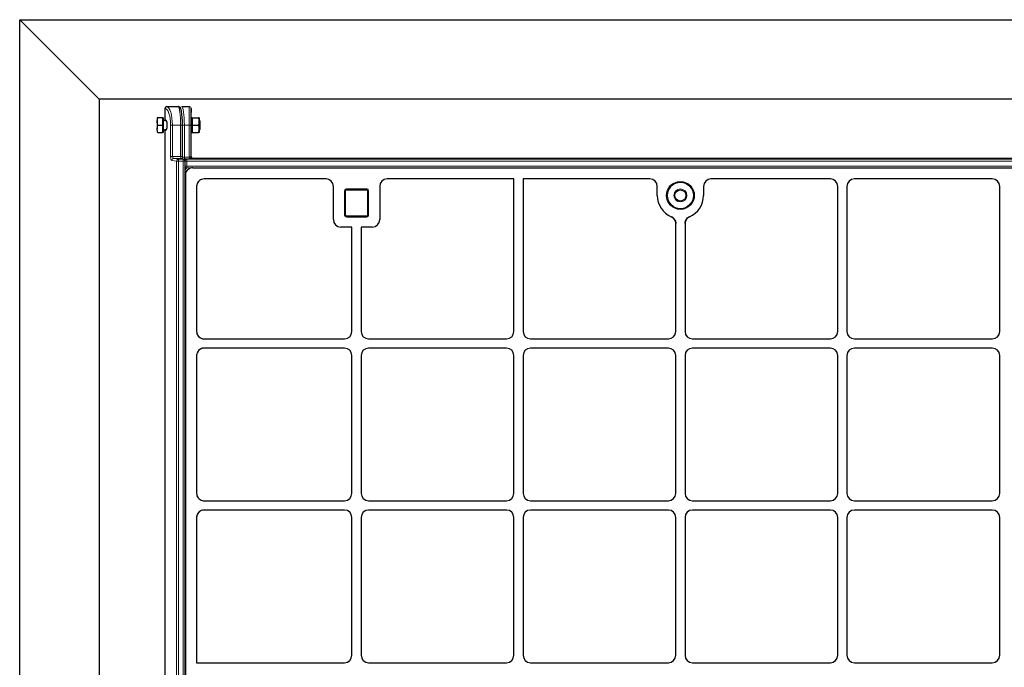
# Model space of a CAD drawing. Units: millimetres. Extents: x 0 to 420, y 0 to 297.
# Drawn here: x 95 to 171, y 163 to 213 of the extents above; entities that cross this region are included whole.
import ezdxf

# ---------------------------------------------------------------- set-up
doc = ezdxf.new("R2010")
doc.units = ezdxf.units.MM

msp = doc.modelspace()

# ---------------------------------------------------------------- linework, layer by layer
at = {"color": 7, "linetype": 'Continuous', "lineweight": 25}
for p, q in [((95.00936, 212.97334), (101.13652, 206.84618)), ((95.00936, 212.97334), (271.43793, 212.97334)), ((95.00936, 112.97334), (95.00936, 212.97334)), ((101.13652, 206.84618), (101.13652, 119.1005)), ((265.31077, 206.84618), (101.13652, 206.84618)), ((106.22388, 206.1162), (106.22388, 205.19644)), ((106.37409, 206.25905), (107.24927, 206.25905)), ((107.53779, 206.25905), (108.11429, 206.25905)), ((108.25719, 205.19644), (108.25719, 206.1162)), ((105.62748, 205.40149), (105.64863, 205.40774)), ((105.62772, 205.40233), (105.62748, 205.40191)), ((105.62748, 205.40149), (105.62748, 205.09711)), ((106.04177, 205.38891), (105.67852, 205.38891)), ((106.04177, 205.40778), (106.04177, 205.40149)), ((106.08462, 205.40191), (106.04177, 205.40191)), ((106.04177, 205.40149), (106.04177, 205.38891)), ((106.04177, 205.38891), (106.04177, 205.09711)), ((106.08462, 205.40191), (106.08462, 204.25905)), ((108.31127, 205.40191), (108.26841, 205.40191)), ((108.26841, 205.40191), (108.26841, 204.25905)), ((108.31127, 205.40191), (108.31127, 205.1162)), ((108.31127, 205.40191), (108.81738, 205.40191)), ((108.86841, 205.40191), (108.86841, 205.1162)), ((105.62748, 205.09711), (105.62748, 204.52609)), ((106.04177, 204.80531), (105.67852, 204.80531)), ((106.04177, 205.09711), (106.04177, 204.80531)), ((106.04177, 204.80531), (106.04177, 204.52609)), ((106.04177, 204.52609), (106.04177, 204.24688)), ((106.32347, 205.18762), (106.1132, 205.18762)), ((106.1132, 204.47334), (106.32347, 204.47334)), ((106.22388, 205.19644), (106.31671, 205.19644)), ((106.31671, 204.46452), (106.22388, 204.46452)), ((106.22388, 204.46452), (106.22388, 121.48216)), ((107.57282, 202.39806), (107.57282, 204.83048)), ((108.26841, 205.18762), (108.24917, 205.18762)), ((108.24917, 204.47334), (108.26841, 204.47334)), ((108.24971, 205.19644), (108.25719, 205.19644)), ((108.25719, 204.46452), (108.24971, 204.46452)), ((108.25719, 202.40911), (108.25719, 204.46452)), ((108.31127, 205.1162), (108.31127, 204.83048)), ((108.31127, 204.83048), (108.81738, 204.83048)), ((108.31127, 204.83048), (108.31127, 204.54477)), ((108.31127, 204.54477), (108.31127, 204.25905)), ((108.88262, 205.18762), (108.86841, 205.18762)), ((108.86841, 205.1162), (108.86841, 204.54477)), ((108.86841, 204.54477), (108.86841, 204.25905)), ((108.86841, 204.47334), (108.88262, 204.47334)), ((108.94177, 205.12848), (108.88262, 205.18762)), ((108.88262, 204.47334), (108.88262, 205.18762)), ((108.88262, 204.47334), (108.94177, 204.53248)), ((108.94177, 204.53248), (108.94177, 205.12848)), ((106.04177, 204.24688), (105.67852, 204.24688)), ((106.04177, 204.25905), (106.08462, 204.25905)), ((108.26841, 204.25905), (108.31127, 204.25905)), ((108.31127, 204.25905), (108.81738, 204.25905)), ((107.68065, 202.18591), (107.51793, 202.24659)), ((182.611, 202.2663), (108.4, 202.2663)), ((107.77359, 123.89462), (107.77359, 202.05206)), ((108.3833, 201.54477), (183.65778, 201.54477)), ((107.96806, 201.37178), (107.77359, 201.17732)), ((107.79508, 200.95655), (107.79508, 124.99013)), ((118.6556, 200.6792), (109.24886, 200.6792)), ((133.15222, 200.6792), (123.36312, 200.6792)), ((133.15222, 188.90113), (133.15222, 200.6792)), ((133.8665, 200.6792), (133.8665, 188.90113)), ((143.6556, 200.6792), (133.8665, 200.6792)), ((157.58417, 200.6792), (148.36312, 200.6792)), ((170.08417, 200.6792), (159.43455, 200.6792)), ((108.66064, 200.09098), (108.66064, 188.90686)), ((119.22365, 197.53556), (119.22365, 200.10636)), ((121.79508, 199.89349), (120.22365, 199.89349)), ((122.79508, 200.10636), (122.79508, 197.53556)), ((144.22365, 199.40191), (144.22365, 200.10636)), ((147.79508, 200.10636), (147.79508, 199.40191)), ((158.15222, 188.90113), (158.15222, 200.10636)), ((158.8665, 200.10636), (158.8665, 188.90113)), ((170.65222, 188.90113), (170.65222, 200.10636)), ((120.08079, 199.75063), (120.08079, 197.89349)), ((121.93793, 197.89349), (121.93793, 199.75063)), ((120.22365, 197.75063), (121.79508, 197.75063)), ((120.65222, 196.96491), (119.79429, 196.96491)), ((120.65222, 188.90113), (120.65222, 196.96491)), ((121.3665, 196.96491), (121.3665, 188.90113)), ((122.22443, 196.96491), (121.3665, 196.96491)), ((145.65222, 188.90113), (145.65222, 197.23589)), ((146.3665, 197.23589), (146.3665, 188.90113)), ((109.24189, 188.33048), (120.08157, 188.33048)), ((121.93715, 188.33048), (132.58157, 188.33048)), ((134.43715, 188.33048), (145.08157, 188.33048)), ((146.93715, 188.33048), (157.58157, 188.33048)), ((159.43715, 188.33048), (170.08157, 188.33048)), ((108.66064, 187.03981), (108.66064, 176.40686)), ((120.08157, 187.6162), (109.24189, 187.6162)), ((120.65222, 176.40113), (120.65222, 187.04555)), ((121.3665, 187.04555), (121.3665, 176.40113)), ((132.58157, 187.6162), (121.93715, 187.6162)), ((133.15222, 176.40113), (133.15222, 187.04555)), ((133.8665, 187.04555), (133.8665, 176.40113)), ((145.08157, 187.6162), (134.43715, 187.6162)), ((145.65222, 176.40113), (145.65222, 187.04555)), ((146.3665, 187.04555), (146.3665, 176.40113)), ((157.58157, 187.6162), (146.93715, 187.6162)), ((158.15222, 176.40113), (158.15222, 187.04555)), ((158.8665, 187.04555), (158.8665, 176.40113)), ((170.08157, 187.6162), (159.43715, 187.6162)), ((170.65222, 176.40113), (170.65222, 187.04555)), ((109.24189, 175.83048), (120.08157, 175.83048)), ((121.93715, 175.83048), (132.58157, 175.83048)), ((134.43715, 175.83048), (145.08157, 175.83048)), ((146.93715, 175.83048), (157.58157, 175.83048)), ((159.43715, 175.83048), (170.08157, 175.83048)), ((120.08157, 175.1162), (109.24189, 175.1162)), ((132.58157, 175.1162), (121.93715, 175.1162)), ((145.08157, 175.1162), (134.43715, 175.1162)), ((157.58157, 175.1162), (146.93715, 175.1162)), ((170.08157, 175.1162), (159.43715, 175.1162)), ((108.66064, 174.53981), (108.66064, 163.33048)), ((120.65222, 163.90113), (120.65222, 174.54555)), ((121.3665, 174.54555), (121.3665, 163.90113)), ((133.15222, 163.90113), (133.15222, 174.54555)), ((133.8665, 174.54555), (133.8665, 163.90113)), ((145.65222, 163.90113), (145.65222, 174.54555)), ((146.3665, 174.54555), (146.3665, 163.90113)), ((158.15222, 163.90113), (158.15222, 174.54555)), ((158.8665, 174.54555), (158.8665, 163.90113)), ((170.65222, 163.90113), (170.65222, 174.54555)), ((108.66064, 163.33048), (120.08157, 163.33048)), ((121.93715, 163.33048), (132.58157, 163.33048)), ((134.43715, 163.33048), (145.08157, 163.33048)), ((146.93715, 163.33048), (157.58157, 163.33048)), ((159.43715, 163.33048), (170.08157, 163.33048))]:
    msp.add_line(p, q, dxfattribs=at)
at = {"color": 8, "linetype": 'Continuous', "lineweight": 18}
for p, q in [((106.23822, 206.1162), (106.22388, 206.1162)), ((107.39632, 206.1162), (107.39353, 206.1162)), ((108.25719, 206.1162), (108.25709, 206.1162)), ((106.1132, 205.18762), (106.1132, 204.47334)), ((106.65597, 202.39806), (106.65597, 204.83048)), ((106.79184, 204.83048), (106.65597, 204.83048)), ((107.42996, 204.83048), (106.79184, 204.83048)), ((106.79184, 204.83048), (106.79184, 202.39806)), ((107.57282, 204.83048), (107.42996, 204.83048)), ((107.42996, 202.39806), (107.42996, 204.83048)), ((107.57702, 202.36806), (107.57702, 204.83048)), ((107.71849, 204.83048), (107.57702, 204.83048)), ((107.71849, 204.83048), (107.71849, 202.36806)), ((108.08062, 204.83048), (107.71849, 204.83048)), ((108.08062, 202.37535), (108.08062, 204.83048)), ((108.08062, 204.83048), (108.22343, 204.83048)), ((108.22343, 204.83048), (108.22343, 202.37535)), ((106.65597, 202.39806), (106.79184, 202.39806)), ((106.79184, 202.39806), (107.42996, 202.39806)), ((106.87981, 202.2554), (107.25601, 202.19472)), ((107.46802, 202.2554), (106.87981, 202.2554)), ((107.25601, 202.19472), (107.25601, 202.05206)), ((107.25601, 202.19472), (107.63074, 202.19472)), ((107.42996, 202.39806), (107.57282, 202.39806)), ((107.63074, 202.19472), (107.46802, 202.2554)), ((107.71849, 202.36806), (107.57702, 202.36806)), ((107.63074, 202.19472), (107.63074, 202.05206)), ((107.71849, 202.36806), (108.08071, 202.36806)), ((107.75759, 202.22525), (107.91926, 202.19513)), ((108.35895, 202.22525), (107.75759, 202.22525)), ((107.91926, 202.19513), (184.05931, 202.19513)), ((107.91926, 202.19513), (107.91926, 202.05232)), ((108.08062, 202.37535), (108.22343, 202.37535)), ((108.08071, 202.36806), (108.22347, 202.3717)), ((108.22343, 202.37535), (108.25719, 202.40911)), ((108.4, 202.2663), (108.35895, 202.22525)), ((107.12014, 202.05206), (106.74395, 202.11274)), ((107.12014, 123.89462), (107.12014, 202.05206)), ((107.25601, 202.05206), (107.12014, 202.05206)), ((107.25601, 202.05206), (107.25601, 123.89462)), ((107.63074, 202.05206), (107.25601, 202.05206)), ((107.63074, 123.89462), (107.63074, 202.05206)), ((107.77359, 202.05206), (107.63074, 202.05206)), ((107.77779, 202.05232), (107.77359, 202.0531)), ((107.77359, 201.66862), (107.77779, 201.67281)), ((107.91926, 201.53135), (107.77359, 201.38568)), ((107.77779, 201.67281), (107.77779, 202.05232)), ((107.77779, 202.05232), (107.91926, 202.05232)), ((107.91926, 201.67281), (107.77779, 201.67281)), ((107.91926, 202.05232), (107.91926, 201.67281)), ((184.05931, 202.05232), (107.91926, 202.05232)), ((107.91926, 201.67281), (107.91926, 201.53135)), ((107.91926, 201.67281), (184.05931, 201.67281)), ((108.25934, 201.53135), (107.91926, 201.53135)), ((107.79508, 200.95655), (107.77359, 200.93506)), ((120.22365, 199.82206), (120.22365, 199.89349)), ((121.79508, 199.82206), (121.79508, 199.89349)), ((120.08079, 199.75063), (120.15222, 199.75063)), ((120.15222, 199.75063), (120.15222, 197.89349)), ((121.79508, 199.82206), (120.22365, 199.82206)), ((121.8665, 197.89349), (121.8665, 199.75063)), ((121.8665, 199.75063), (121.93793, 199.75063)), ((120.08079, 197.89349), (120.15222, 197.89349)), ((120.22365, 197.75063), (120.22365, 197.82206)), ((120.22365, 197.82206), (121.79508, 197.82206)), ((121.79508, 197.75063), (121.79508, 197.82206)), ((121.8665, 197.89349), (121.93793, 197.89349))]:
    msp.add_line(p, q, dxfattribs=at)
at = {"color": 8, "linetype": 'Continuous', "lineweight": 18, "flags": 128}
for points in [[(107.51793, 202.24659), (107.49574, 202.25283), (107.46802, 202.2554)], [(107.68065, 202.18591), (107.65846, 202.19216), (107.63074, 202.19472)]]:
    msp.add_lwpolyline(points, dxfattribs=at)
at = {"color": 7, "linetype": 'Continuous', "lineweight": 25}
for radius in [1.07143, 0.42857]:
    msp.add_circle((146.00936, 199.40191), radius, dxfattribs=at)
at = {"color": 8, "linetype": 'Continuous', "lineweight": 18}
for radius in [1, 0.5]:
    msp.add_circle((146.00936, 199.40191), radius, dxfattribs=at)
for centre, radius, start, end in [((106.37767, 206.11961), 0.13949, 91.473055, 181.4009438), ((107.53849, 206.11689), 0.14217, 90.2815302, 180.2787904), ((108.11426, 206.11622), 0.14283, 359.9901831, 89.9901797), ((106.88604, 202.11344), 0.14209, 92.5098012, 180.285718), ((107.26223, 202.05277), 0.14209, 92.5098012, 180.285718), ((107.75827, 202.08404), 0.14122, 90.2741026, 130.6091504), ((107.92054, 202.05238), 0.14275, 90.5157208, 180.0249636), ((107.92252, 201.67607), 0.14476, 181.2892773, 268.7107227), ((120.22365, 199.75063), 0.07143, 90, 180), ((121.79508, 199.75063), 0.07143, 0, 90), ((120.22365, 197.89349), 0.07143, 180, 270), ((121.79508, 197.89349), 0.07143, 270, 0)]:
    msp.add_arc(centre, radius, start, end, dxfattribs=at)
at = {"color": 7, "linetype": 'Continuous', "lineweight": 25}
for centre, radius, start, end in [((106.1132, 205.2162), 0.02857, 180, 270), ((106.1132, 204.44477), 0.02857, 90, 180), ((107.63074, 202.05206), 0.14286, 0, 69.549478), ((120.22365, 199.75063), 0.14286, 90, 180), ((121.79508, 199.75063), 0.14286, 0, 90), ((146.00936, 199.40191), 1.78571, 180, 246.8127121), ((146.00936, 199.40191), 1.78571, 293.1872879, 0), ((120.22365, 197.89349), 0.14286, 180, 270), ((121.79508, 197.89349), 0.14286, 270, 0)]:
    msp.add_arc(centre, radius, start, end, dxfattribs=at)
for centre, major_axis, ratio, start_param, end_param in [((106.37409, 206.1162), (-0.15021, 0), 0.95105652, 4.71238898, 6.28318531), ((108.25709, 204.83048), (0, 1.28571), 0.02618592, 0.10193893, 1.57079633), ((106.27029, 204.83048), (0, 0.39286), 0.3249197, 4.71238898, 6.71288497), ((107.39632, 204.83048), (0, 1.28571), 0.14054083, 4.71238898, 5.68129275), ((108.25345, 204.83048), (0, 0.39286), 0.02618592, 5.85348564, 7.85398163), ((106.27029, 204.83048), (0, 0.39286), 0.3249197, 2.71189299, 4.71238898), ((108.25345, 204.83048), (0, 0.39286), 0.02618592, 1.57079633, 3.57129232), ((108.4001, 202.40921), (-0.10108, -0.10108), 0.999315, 5.49812976, 7.06824085), ((108.37212, 200.96772), (0.41196, 0.41196), 0.98081485, 0.77571298, 2.36587967), ((109.23769, 200.10216), (-0.41196, -0.41196), 0.98081485, 3.91730564, 5.50747233), ((118.65143, 200.10216), (0.20189, 0.5414), 0.98893717, 5.07297514, 6.63648765), ((118.65143, 200.10216), (0.20189, 0.5414), 0.98893717, 5.07297514, 6.63648765), ((123.36729, 200.10216), (0.20189, -0.5414), 0.98893717, 2.78829031, 4.35180282), ((123.36729, 200.10216), (0.20189, -0.5414), 0.98893717, 2.78829031, 4.35180282), ((143.65143, 200.10216), (0.20189, 0.5414), 0.98893717, 5.07297514, 6.63648765), ((143.65143, 200.10216), (0.20189, 0.5414), 0.98893717, 5.07297514, 6.63648765), ((148.36729, 200.10216), (0.20189, -0.5414), 0.98893717, 2.78829031, 4.35180282), ((148.36729, 200.10216), (0.20189, -0.5414), 0.98893717, 2.78829031, 4.35180282), ((157.58001, 200.10216), (-0.20189, -0.5414), 0.98893717, 1.93138249, 3.494895), ((157.58001, 200.10216), (-0.20189, -0.5414), 0.98893717, 1.93138249, 3.494895), ((159.43872, 200.10216), (0.20189, -0.5414), 0.98893717, 2.78829031, 4.35180282), ((159.43872, 200.10216), (0.20189, -0.5414), 0.98893717, 2.78829031, 4.35180282), ((170.08001, 200.10216), (-0.20189, -0.5414), 0.98893717, 1.93138249, 3.494895), ((170.08001, 200.10216), (-0.20189, -0.5414), 0.98893717, 1.93138249, 3.494895), ((119.79586, 197.53713), (0.40517, 0.40517), 0.99726469, 2.35756402, 3.92562129), ((119.79586, 197.53713), (0.40517, 0.40517), 0.99726469, 2.35756402, 3.92562129), ((122.22286, 197.53713), (-0.40517, 0.40517), 0.99726469, 2.35756402, 3.92562129), ((122.22286, 197.53713), (-0.40517, 0.40517), 0.99726469, 2.35756402, 3.92562129), ((109.23769, 188.90269), (-0.5414, 0.20189), 0.98893717, 0.35330234, 1.93138249), ((120.08001, 188.90269), (0.40517, -0.40517), 0.99726469, 5.49915667, 7.06721394), ((120.08001, 188.90269), (0.40517, -0.40517), 0.99726469, 5.49915667, 7.06721394), ((121.93872, 188.90269), (-0.40517, -0.40517), 0.99726469, 5.49915667, 7.06721394), ((121.93872, 188.90269), (-0.40517, -0.40517), 0.99726469, 5.49915667, 7.06721394), ((132.58001, 188.90269), (0.40517, -0.40517), 0.99726469, 5.49915667, 7.06721394), ((132.58001, 188.90269), (0.40517, -0.40517), 0.99726469, 5.49915667, 7.06721394), ((134.43872, 188.90269), (-0.40517, -0.40517), 0.99726469, 5.49915667, 7.06721394), ((134.43872, 188.90269), (-0.40517, -0.40517), 0.99726469, 5.49915667, 7.06721394), ((145.08001, 188.90269), (0.40517, -0.40517), 0.99726469, 5.49915667, 7.06721394), ((145.08001, 188.90269), (0.40517, -0.40517), 0.99726469, 5.49915667, 7.06721394), ((146.93872, 188.90269), (-0.40517, -0.40517), 0.99726469, 5.49915667, 7.06721394), ((146.93872, 188.90269), (-0.40517, -0.40517), 0.99726469, 5.49915667, 7.06721394), ((157.58001, 188.90269), (0.40517, -0.40517), 0.99726469, 5.49915667, 7.06721394), ((157.58001, 188.90269), (0.40517, -0.40517), 0.99726469, 5.49915667, 7.06721394), ((159.43872, 188.90269), (-0.40517, -0.40517), 0.99726469, 5.49915667, 7.06721394), ((159.43872, 188.90269), (-0.40517, -0.40517), 0.99726469, 5.49915667, 7.06721394), ((170.08001, 188.90269), (0.40517, -0.40517), 0.99726469, 5.49915667, 7.06721394), ((170.08001, 188.90269), (0.40517, -0.40517), 0.99726469, 5.49915667, 7.06721394), ((109.23769, 187.04398), (-0.5414, -0.20189), 0.98893717, 4.35180282, 5.92988297), ((120.08001, 187.04398), (0.40517, 0.40517), 0.99726469, 5.49915667, 7.06721394), ((120.08001, 187.04398), (0.40517, 0.40517), 0.99726469, 5.49915667, 7.06721394), ((121.93872, 187.04398), (-0.40517, 0.40517), 0.99726469, 5.49915667, 7.06721394), ((121.93872, 187.04398), (-0.40517, 0.40517), 0.99726469, 5.49915667, 7.06721394), ((132.58001, 187.04398), (0.40517, 0.40517), 0.99726469, 5.49915667, 7.06721394), ((132.58001, 187.04398), (0.40517, 0.40517), 0.99726469, 5.49915667, 7.06721394), ((134.43872, 187.04398), (-0.40517, 0.40517), 0.99726469, 5.49915667, 7.06721394), ((134.43872, 187.04398), (-0.40517, 0.40517), 0.99726469, 5.49915667, 7.06721394), ((145.08001, 187.04398), (0.40517, 0.40517), 0.99726469, 5.49915667, 7.06721394), ((145.08001, 187.04398), (0.40517, 0.40517), 0.99726469, 5.49915667, 7.06721394), ((146.93872, 187.04398), (-0.40517, 0.40517), 0.99726469, 5.49915667, 7.06721394), ((146.93872, 187.04398), (-0.40517, 0.40517), 0.99726469, 5.49915667, 7.06721394), ((157.58001, 187.04398), (0.40517, 0.40517), 0.99726469, 5.49915667, 7.06721394), ((157.58001, 187.04398), (0.40517, 0.40517), 0.99726469, 5.49915667, 7.06721394), ((159.43872, 187.04398), (-0.40517, 0.40517), 0.99726469, 5.49915667, 7.06721394), ((159.43872, 187.04398), (-0.40517, 0.40517), 0.99726469, 5.49915667, 7.06721394), ((170.08001, 187.04398), (0.40517, 0.40517), 0.99726469, 5.49915667, 7.06721394), ((170.08001, 187.04398), (0.40517, 0.40517), 0.99726469, 5.49915667, 7.06721394), ((109.23769, 176.40269), (-0.5414, 0.20189), 0.98893717, 0.35330234, 1.93138249), ((120.08001, 176.40269), (0.40517, -0.40517), 0.99726469, 5.49915667, 7.06721394), ((120.08001, 176.40269), (0.40517, -0.40517), 0.99726469, 5.49915667, 7.06721394), ((121.93872, 176.40269), (-0.40517, -0.40517), 0.99726469, 5.49915667, 7.06721394), ((121.93872, 176.40269), (-0.40517, -0.40517), 0.99726469, 5.49915667, 7.06721394), ((132.58001, 176.40269), (0.40517, -0.40517), 0.99726469, 5.49915667, 7.06721394), ((132.58001, 176.40269), (0.40517, -0.40517), 0.99726469, 5.49915667, 7.06721394), ((134.43872, 176.40269), (-0.40517, -0.40517), 0.99726469, 5.49915667, 7.06721394), ((134.43872, 176.40269), (-0.40517, -0.40517), 0.99726469, 5.49915667, 7.06721394), ((145.08001, 176.40269), (0.40517, -0.40517), 0.99726469, 5.49915667, 7.06721394), ((145.08001, 176.40269), (0.40517, -0.40517), 0.99726469, 5.49915667, 7.06721394), ((146.93872, 176.40269), (-0.40517, -0.40517), 0.99726469, 5.49915667, 7.06721394), ((146.93872, 176.40269), (-0.40517, -0.40517), 0.99726469, 5.49915667, 7.06721394), ((157.58001, 176.40269), (0.40517, -0.40517), 0.99726469, 5.49915667, 7.06721394), ((157.58001, 176.40269), (0.40517, -0.40517), 0.99726469, 5.49915667, 7.06721394), ((159.43872, 176.40269), (-0.40517, -0.40517), 0.99726469, 5.49915667, 7.06721394), ((159.43872, 176.40269), (-0.40517, -0.40517), 0.99726469, 5.49915667, 7.06721394), ((170.08001, 176.40269), (0.40517, -0.40517), 0.99726469, 5.49915667, 7.06721394), ((170.08001, 176.40269), (0.40517, -0.40517), 0.99726469, 5.49915667, 7.06721394), ((109.23769, 174.54398), (-0.5414, -0.20189), 0.98893717, 4.35180282, 5.92988297), ((120.08001, 174.54398), (0.40517, 0.40517), 0.99726469, 5.49915667, 7.06721394), ((120.08001, 174.54398), (0.40517, 0.40517), 0.99726469, 5.49915667, 7.06721394), ((121.93872, 174.54398), (-0.40517, 0.40517), 0.99726469, 5.49915667, 7.06721394), ((121.93872, 174.54398), (-0.40517, 0.40517), 0.99726469, 5.49915667, 7.06721394), ((132.58001, 174.54398), (0.40517, 0.40517), 0.99726469, 5.49915667, 7.06721394), ((132.58001, 174.54398), (0.40517, 0.40517), 0.99726469, 5.49915667, 7.06721394), ((134.43872, 174.54398), (-0.40517, 0.40517), 0.99726469, 5.49915667, 7.06721394), ((134.43872, 174.54398), (-0.40517, 0.40517), 0.99726469, 5.49915667, 7.06721394), ((145.08001, 174.54398), (0.40517, 0.40517), 0.99726469, 5.49915667, 7.06721394), ((145.08001, 174.54398), (0.40517, 0.40517), 0.99726469, 5.49915667, 7.06721394), ((146.93872, 174.54398), (-0.40517, 0.40517), 0.99726469, 5.49915667, 7.06721394), ((146.93872, 174.54398), (-0.40517, 0.40517), 0.99726469, 5.49915667, 7.06721394), ((157.58001, 174.54398), (0.40517, 0.40517), 0.99726469, 5.49915667, 7.06721394), ((157.58001, 174.54398), (0.40517, 0.40517), 0.99726469, 5.49915667, 7.06721394), ((159.43872, 174.54398), (-0.40517, 0.40517), 0.99726469, 5.49915667, 7.06721394), ((159.43872, 174.54398), (-0.40517, 0.40517), 0.99726469, 5.49915667, 7.06721394), ((170.08001, 174.54398), (0.40517, 0.40517), 0.99726469, 5.49915667, 7.06721394), ((170.08001, 174.54398), (0.40517, 0.40517), 0.99726469, 5.49915667, 7.06721394), ((120.08001, 163.90269), (0.40517, -0.40517), 0.99726469, 5.49915667, 7.06721394), ((120.08001, 163.90269), (0.40517, -0.40517), 0.99726469, 5.49915667, 7.06721394), ((121.93872, 163.90269), (-0.40517, -0.40517), 0.99726469, 5.49915667, 7.06721394), ((121.93872, 163.90269), (-0.40517, -0.40517), 0.99726469, 5.49915667, 7.06721394), ((132.58001, 163.90269), (0.40517, -0.40517), 0.99726469, 5.49915667, 7.06721394), ((132.58001, 163.90269), (0.40517, -0.40517), 0.99726469, 5.49915667, 7.06721394), ((134.43872, 163.90269), (-0.40517, -0.40517), 0.99726469, 5.49915667, 7.06721394), ((134.43872, 163.90269), (-0.40517, -0.40517), 0.99726469, 5.49915667, 7.06721394), ((145.08001, 163.90269), (0.40517, -0.40517), 0.99726469, 5.49915667, 7.06721394), ((145.08001, 163.90269), (0.40517, -0.40517), 0.99726469, 5.49915667, 7.06721394), ((146.93872, 163.90269), (-0.40517, -0.40517), 0.99726469, 5.49915667, 7.06721394), ((146.93872, 163.90269), (-0.40517, -0.40517), 0.99726469, 5.49915667, 7.06721394), ((157.58001, 163.90269), (0.40517, -0.40517), 0.99726469, 5.49915667, 7.06721394), ((157.58001, 163.90269), (0.40517, -0.40517), 0.99726469, 5.49915667, 7.06721394), ((159.43872, 163.90269), (-0.40517, -0.40517), 0.99726469, 5.49915667, 7.06721394), ((159.43872, 163.90269), (-0.40517, -0.40517), 0.99726469, 5.49915667, 7.06721394), ((170.08001, 163.90269), (0.40517, -0.40517), 0.99726469, 5.49915667, 7.06721394), ((170.08001, 163.90269), (0.40517, -0.40517), 0.99726469, 5.49915667, 7.06721394)]:
    msp.add_ellipse(centre, major_axis=major_axis, ratio=ratio, start_param=start_param, end_param=end_param, dxfattribs=at)
at = {"color": 8, "linetype": 'Continuous', "lineweight": 18}
for centre, major_axis, ratio, start_param, end_param in [((106.23822, 204.83048), (0, 1.28571), 0.3249197, 4.71238898, 6.28318531), ((106.37409, 204.83048), (0, 1.42857), 0.29242773, 4.71238898, 6.28318531), ((107.24927, 204.83048), (0, 1.42857), 0.12648675, 4.71238898, 6.28318531), ((107.39632, 204.83048), (0, 1.28571), 0.14054083, 5.68129275, 6.28318531), ((107.53779, 204.83048), (0, 1.42857), 0.12648675, 4.71238898, 6.28318531), ((108.11429, 204.83048), (0, 1.42857), 0.02356733, 0, 1.57079633), ((108.25709, 204.83048), (0, 1.28571), 0.02618592, 0, 0.10193893), ((106.74881, 202.39806), (0, 0.28571), 0.3249197, 1.57079633, 3.08923278), ((106.88467, 202.39806), (0, 0.14286), 0.64983939, 1.57079633, 3.08923278), ((107.47012, 202.39806), (0, 0.14286), 0.28108167, 1.57079633, 3.08923278), ((107.61717, 202.36806), (0, 0.28571), 0.14054083, 1.57079633, 2.10549797), ((107.75864, 202.36806), (0, 0.14286), 0.28108167, 1.57079633, 3.11541271), ((108.36643, 202.37554), (-0.20217, -0.20217), 0.999315, 5.49812976, 5.52362447), ((108.35895, 202.36806), (0.27832, -0.00508), 0.5129582, 3.17712601, 4.7217424), ((108.36643, 202.37554), (0.10122, 0.10122), 0.99794829, 2.35653711, 2.38203181), ((108.35895, 202.36806), (-0.05393, 0.13395), 0.92818777, 1.18768293, 2.73229931)]:
    msp.add_ellipse(centre, major_axis=major_axis, ratio=ratio, start_param=start_param, end_param=end_param, dxfattribs=at)
at = {"color": 7, "linetype": 'Continuous', "lineweight": 25}
for points, knots in [([(107.50629, 205.83812), (107.49997, 205.8736), (107.4867, 205.94807), (107.46251, 206.04151), (107.43611, 206.11494), (107.40654, 206.16916), (107.37317, 206.20976), (107.33032, 206.24162), (107.28513, 206.25748), (107.25734, 206.2587), (107.24927, 206.25905)], [0, 0, 0, 0, 0.168636214, 0.353944981, 0.549436749, 0.685266686, 0.784724028, 0.876350451, 0.964060668, 1, 1, 1, 1]), ([(107.24927, 206.25905), (107.26559, 206.25745), (107.29822, 206.25425), (107.34168, 206.22926), (107.37431, 206.19255), (107.39118, 206.15245), (107.39288, 206.12628), (107.39353, 206.1162)], [0, 0, 0, 0, 0.21710614, 0.43423719, 0.65062962, 0.86537362, 1, 1, 1, 1]), ([(105.67852, 205.38891), (105.65726, 205.39217), (105.63021, 205.39632), (105.62796, 205.40058), (105.62748, 205.40149)], [0, 0, 0, 0, 0.7856225, 1, 1, 1, 1]), ([(105.62748, 205.09711), (105.62754, 205.10402), (105.628, 205.1564), (105.63915, 205.25516), (105.66532, 205.34405), (105.67852, 205.38891)], [0, 0, 0, 0, 0.07008577, 0.53078223, 1, 1, 1, 1]), ([(108.86841, 205.1162), (108.86835, 205.12297), (108.86789, 205.17425), (108.85675, 205.27095), (108.83058, 205.35799), (108.81738, 205.40191)], [0, 0, 0, 0, 0.07008577, 0.53078223, 1, 1, 1, 1]), ([(108.86841, 205.40191), (108.86766, 205.40191), (108.86484, 205.40191), (108.83742, 205.40191), (108.81738, 205.40191)], [0, 0, 0, 0, 0.26863361, 1, 1, 1, 1]), ([(105.67852, 204.80531), (105.66426, 204.85269), (105.63546, 204.94834), (105.63016, 205.04722), (105.62748, 205.09711)], [0, 0, 0, 0, 0.49545796, 1, 1, 1, 1]), ([(105.62748, 204.52609), (105.62754, 204.53271), (105.628, 204.58283), (105.63915, 204.67733), (105.66532, 204.76239), (105.67852, 204.80531)], [0, 0, 0, 0, 0.07008577, 0.53078223, 1, 1, 1, 1]), ([(105.67852, 204.24688), (105.66426, 204.29223), (105.63546, 204.38375), (105.63016, 204.47836), (105.62748, 204.52609)], [0, 0, 0, 0, 0.49545796, 1, 1, 1, 1]), ([(108.81738, 204.83048), (108.83164, 204.87688), (108.86043, 204.97054), (108.86574, 205.06735), (108.86841, 205.1162)], [0, 0, 0, 0, 0.495457963, 1, 1, 1, 1]), ([(108.86841, 204.54477), (108.86835, 204.55154), (108.86789, 204.60282), (108.85675, 204.69952), (108.83058, 204.78656), (108.81738, 204.83048)], [0, 0, 0, 0, 0.07008577, 0.53078223, 1, 1, 1, 1]), ([(108.81738, 204.25905), (108.83164, 204.30545), (108.86043, 204.39911), (108.86574, 204.49592), (108.86841, 204.54477)], [0, 0, 0, 0, 0.49545796, 1, 1, 1, 1]), ([(108.86841, 204.25905), (108.86766, 204.25905), (108.86484, 204.25905), (108.83742, 204.25905), (108.81738, 204.25905)], [0, 0, 0, 0, 0.26863361, 1, 1, 1, 1]), ([(109.24886, 200.6792), (109.18318, 200.67265), (109.05184, 200.65957), (108.87621, 200.55844), (108.7424, 200.40945), (108.67089, 200.2437), (108.66354, 200.13411), (108.66064, 200.09098)], [0, 0, 0, 0, 0.21346183, 0.42683878, 0.64271859, 0.85941043, 1, 1, 1, 1]), ([(145.65222, 197.23589), (145.64751, 197.29158), (145.63811, 197.40274), (145.56369, 197.55443), (145.45354, 197.68215), (145.35534, 197.73435), (145.30626, 197.76044)], [0, 0, 0, 0, 0.25086149, 0.50074174, 0.75048112, 1, 1, 1, 1]), ([(145.30626, 197.76044), (145.36281, 197.72937), (145.47591, 197.66724), (145.59356, 197.50965), (145.64654, 197.35842), (145.65086, 197.26521), (145.65222, 197.23589)], [0, 0, 0, 0, 0.289191, 0.57839144, 0.86740546, 1, 1, 1, 1]), ([(146.71246, 197.76044), (146.66313, 197.73419), (146.56464, 197.68178), (146.45451, 197.55364), (146.38048, 197.40211), (146.37116, 197.29128), (146.3665, 197.23589)], [0, 0, 0, 0, 0.25086149, 0.50074174, 0.75048112, 1, 1, 1, 1]), ([(146.3665, 197.23589), (146.3728, 197.30011), (146.38538, 197.42854), (146.48392, 197.59873), (146.60207, 197.70697), (146.68605, 197.74765), (146.71246, 197.76044)], [0, 0, 0, 0, 0.28919101, 0.57839147, 0.86740551, 1, 1, 1, 1]), ([(108.66064, 188.90686), (108.667, 188.84266), (108.67972, 188.71428), (108.77847, 188.54278), (108.92409, 188.41212), (109.08791, 188.341), (109.19745, 188.33352), (109.24189, 188.33048)], [0, 0, 0, 0, 0.21188333, 0.42371895, 0.63736257, 0.85288541, 1, 1, 1, 1]), ([(109.24189, 187.6162), (109.17632, 187.60973), (109.04518, 187.59681), (108.87031, 187.49629), (108.73861, 187.34852), (108.67016, 187.18655), (108.66329, 187.08071), (108.66064, 187.03981)], [0, 0, 0, 0, 0.21642531, 0.4328573, 0.6494947, 0.86457518, 1, 1, 1, 1]), ([(108.66064, 176.40686), (108.667, 176.34266), (108.67972, 176.21428), (108.77847, 176.04278), (108.92409, 175.91212), (109.08791, 175.841), (109.19745, 175.83352), (109.24189, 175.83048)], [0, 0, 0, 0, 0.21188333, 0.42371895, 0.63736257, 0.85288541, 1, 1, 1, 1]), ([(109.24189, 175.1162), (109.17632, 175.10973), (109.04518, 175.09681), (108.87031, 174.99629), (108.73861, 174.84852), (108.67016, 174.68655), (108.66329, 174.58071), (108.66064, 174.53981)], [0, 0, 0, 0, 0.21642531, 0.4328573, 0.6494947, 0.86457518, 1, 1, 1, 1])]:
    msp.add_open_spline(points, degree=3, knots=knots, dxfattribs=at)

doc.saveas('drawing.dxf')
